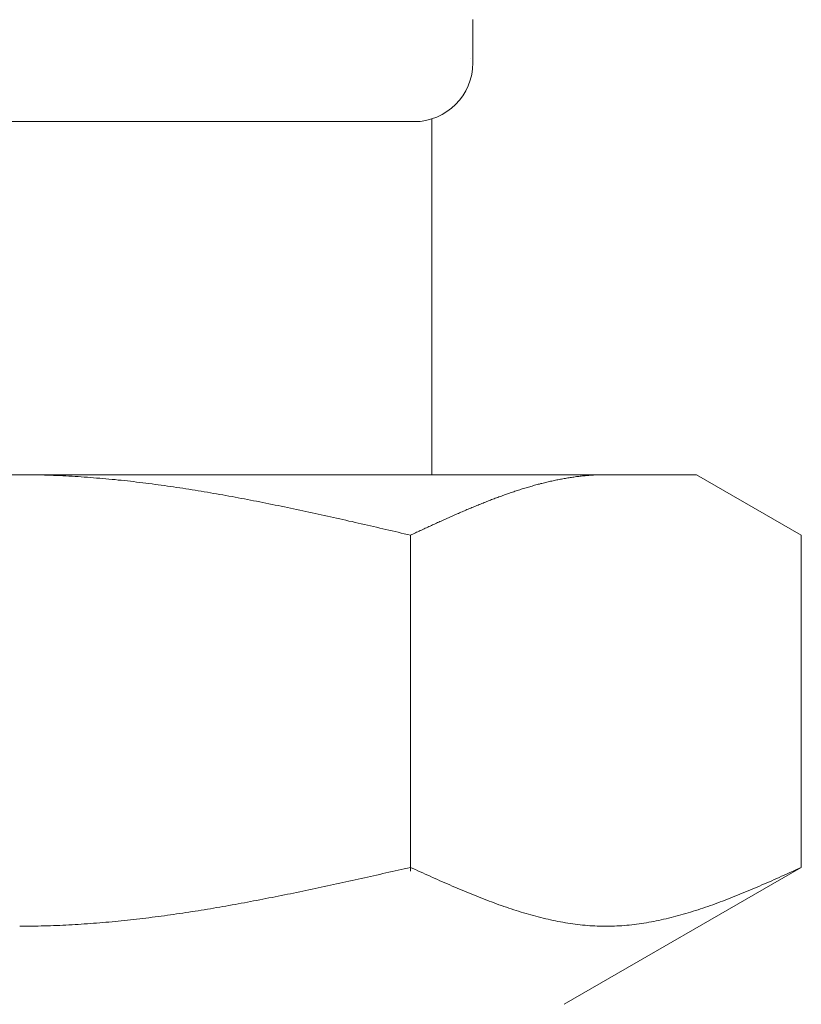
# Model space of a CAD drawing. Units: millimetres. Extents: x 2628 to 16362, y 2926 to 10075.
# Drawn here: x 10178 to 10191, y 4191 to 4208 of the extents above; entities that cross this region are included whole.
import ezdxf

# ---------------------------------------------------------------- set-up
doc = ezdxf.new("R2010")
doc.units = ezdxf.units.MM
doc.linetypes.add('実線', pattern=[0])
doc.layers.add('ガス管', color=7, linetype='Continuous')

msp = doc.modelspace()

# ---------------------------------------------------------------- linework, layer by layer
at = {"layer": 'ガス管', "color": 6, "linetype": '実線', "lineweight": 9, "ltscale": 0.001}
for p, q in [((10185.202, 4207.885), (10185.202, 4207.152)), ((10170.802, 4206.152), (10184.202, 4206.152)), ((10184.502, 4206.198), (10184.502, 4200.152)), ((10166.002, 4200.152), (10189.002, 4200.152)), ((10177.503, 4200.152), (10177.555, 4200.152)), ((10177.555, 4200.152), (10177.607, 4200.152)), ((10177.607, 4200.152), (10177.659, 4200.151)), ((10177.659, 4200.151), (10177.712, 4200.15)), ((10177.712, 4200.15), (10177.764, 4200.15)), ((10177.764, 4200.15), (10177.816, 4200.149)), ((10177.816, 4200.149), (10177.868, 4200.147)), ((10177.868, 4200.147), (10177.921, 4200.146)), ((10177.921, 4200.146), (10177.973, 4200.144)), ((10177.973, 4200.144), (10178.025, 4200.143)), ((10178.025, 4200.143), (10178.078, 4200.141)), ((10178.078, 4200.141), (10178.13, 4200.139)), ((10178.13, 4200.139), (10178.182, 4200.136)), ((10178.182, 4200.136), (10178.234, 4200.134)), ((10178.234, 4200.134), (10178.287, 4200.131)), ((10178.287, 4200.131), (10178.339, 4200.128)), ((10178.339, 4200.128), (10178.391, 4200.126)), ((10178.391, 4200.126), (10178.444, 4200.122)), ((10178.444, 4200.122), (10178.496, 4200.119)), ((10178.496, 4200.119), (10178.548, 4200.116)), ((10178.548, 4200.116), (10178.6, 4200.112)), ((10178.6, 4200.112), (10178.653, 4200.108)), ((10178.653, 4200.108), (10178.705, 4200.104)), ((10178.705, 4200.104), (10178.757, 4200.1)), ((10178.757, 4200.1), (10178.81, 4200.096)), ((10178.81, 4200.096), (10178.862, 4200.092)), ((10178.862, 4200.092), (10178.914, 4200.087)), ((10178.914, 4200.087), (10178.966, 4200.083)), ((10178.966, 4200.083), (10179.019, 4200.078)), ((10179.019, 4200.078), (10179.071, 4200.073)), ((10179.071, 4200.073), (10179.123, 4200.068)), ((10186.648, 4200.067), (10186.668, 4200.071)), ((10186.668, 4200.071), (10186.689, 4200.075)), ((10186.689, 4200.075), (10186.71, 4200.079)), ((10186.71, 4200.079), (10186.731, 4200.083)), ((10186.731, 4200.083), (10186.752, 4200.086)), ((10186.752, 4200.086), (10186.773, 4200.09)), ((10186.773, 4200.09), (10186.794, 4200.094)), ((10186.794, 4200.094), (10186.815, 4200.097)), ((10186.815, 4200.097), (10186.835, 4200.101)), ((10186.835, 4200.101), (10186.856, 4200.104)), ((10186.856, 4200.104), (10186.877, 4200.107)), ((10186.877, 4200.107), (10186.898, 4200.11)), ((10186.898, 4200.11), (10186.919, 4200.113)), ((10186.919, 4200.113), (10186.94, 4200.116)), ((10186.94, 4200.116), (10186.961, 4200.119)), ((10186.961, 4200.119), (10186.982, 4200.121)), ((10186.982, 4200.121), (10187.002, 4200.124)), ((10187.002, 4200.124), (10187.023, 4200.126)), ((10187.023, 4200.126), (10187.044, 4200.129)), ((10187.044, 4200.129), (10187.065, 4200.131)), ((10187.065, 4200.131), (10187.086, 4200.133)), ((10187.086, 4200.133), (10187.107, 4200.135)), ((10187.107, 4200.135), (10187.128, 4200.137)), ((10187.128, 4200.137), (10187.149, 4200.139)), ((10187.149, 4200.139), (10187.17, 4200.14)), ((10187.17, 4200.14), (10187.19, 4200.142)), ((10187.19, 4200.142), (10187.211, 4200.143)), ((10187.211, 4200.143), (10187.232, 4200.145)), ((10187.232, 4200.145), (10187.253, 4200.146)), ((10187.253, 4200.146), (10187.274, 4200.147)), ((10187.274, 4200.147), (10187.295, 4200.148)), ((10187.295, 4200.148), (10187.316, 4200.149)), ((10187.316, 4200.149), (10187.337, 4200.15)), ((10187.337, 4200.15), (10187.357, 4200.15)), ((10187.357, 4200.15), (10187.378, 4200.151)), ((10187.378, 4200.151), (10187.399, 4200.151)), ((10187.399, 4200.151), (10187.42, 4200.152)), ((10187.42, 4200.152), (10187.441, 4200.152)), ((10187.441, 4200.152), (10187.462, 4200.152)), ((10190.781, 4199.125), (10189.002, 4200.152)), ((10179.123, 4200.068), (10179.175, 4200.062)), ((10179.175, 4200.062), (10179.228, 4200.057)), ((10179.228, 4200.057), (10179.28, 4200.051)), ((10179.28, 4200.051), (10179.332, 4200.046)), ((10179.332, 4200.046), (10179.385, 4200.04)), ((10179.385, 4200.04), (10179.437, 4200.034)), ((10179.437, 4200.034), (10179.489, 4200.028)), ((10179.489, 4200.028), (10179.541, 4200.021)), ((10179.541, 4200.021), (10179.594, 4200.015)), ((10179.594, 4200.015), (10179.646, 4200.009)), ((10179.646, 4200.009), (10179.698, 4200.002)), ((10179.698, 4200.002), (10179.751, 4199.995)), ((10179.751, 4199.995), (10179.803, 4199.988)), ((10179.803, 4199.988), (10179.855, 4199.981)), ((10179.855, 4199.981), (10179.907, 4199.974)), ((10179.907, 4199.974), (10179.96, 4199.967)), ((10179.96, 4199.967), (10180.012, 4199.96)), ((10180.012, 4199.96), (10180.064, 4199.952)), ((10180.064, 4199.952), (10180.117, 4199.944)), ((10180.117, 4199.944), (10180.169, 4199.937)), ((10180.169, 4199.937), (10180.221, 4199.929)), ((10180.221, 4199.929), (10180.273, 4199.921)), ((10180.273, 4199.921), (10180.326, 4199.913)), ((10180.326, 4199.913), (10180.378, 4199.905)), ((10180.378, 4199.905), (10180.43, 4199.896)), ((10186, 4199.897), (10186.021, 4199.904)), ((10186.021, 4199.904), (10186.042, 4199.91)), ((10186.042, 4199.91), (10186.063, 4199.917)), ((10186.063, 4199.917), (10186.084, 4199.923)), ((10186.084, 4199.923), (10186.105, 4199.93)), ((10186.105, 4199.93), (10186.126, 4199.936)), ((10186.126, 4199.936), (10186.146, 4199.942)), ((10186.146, 4199.942), (10186.167, 4199.948)), ((10186.167, 4199.948), (10186.188, 4199.954)), ((10186.188, 4199.954), (10186.209, 4199.96)), ((10186.209, 4199.96), (10186.23, 4199.966)), ((10186.23, 4199.966), (10186.251, 4199.972)), ((10186.251, 4199.972), (10186.272, 4199.978)), ((10186.272, 4199.978), (10186.293, 4199.983)), ((10186.293, 4199.983), (10186.313, 4199.989)), ((10186.313, 4199.989), (10186.334, 4199.994)), ((10186.334, 4199.994), (10186.355, 4200)), ((10186.355, 4200), (10186.376, 4200.005)), ((10186.376, 4200.005), (10186.397, 4200.01)), ((10186.397, 4200.01), (10186.418, 4200.016)), ((10186.418, 4200.016), (10186.439, 4200.021)), ((10186.439, 4200.021), (10186.46, 4200.026)), ((10186.46, 4200.026), (10186.481, 4200.031)), ((10186.481, 4200.031), (10186.501, 4200.035)), ((10186.501, 4200.035), (10186.522, 4200.04)), ((10186.522, 4200.04), (10186.543, 4200.045)), ((10186.543, 4200.045), (10186.564, 4200.049)), ((10186.564, 4200.049), (10186.585, 4200.054)), ((10186.585, 4200.054), (10186.606, 4200.058)), ((10186.606, 4200.058), (10186.627, 4200.063)), ((10186.627, 4200.063), (10186.648, 4200.067)), ((10180.43, 4199.896), (10180.482, 4199.888)), ((10180.482, 4199.888), (10180.535, 4199.879)), ((10180.535, 4199.879), (10180.587, 4199.871)), ((10180.587, 4199.871), (10180.639, 4199.862)), ((10180.639, 4199.862), (10180.692, 4199.853)), ((10180.692, 4199.853), (10180.744, 4199.844)), ((10180.744, 4199.844), (10180.796, 4199.835)), ((10180.796, 4199.835), (10180.848, 4199.826)), ((10180.848, 4199.826), (10180.901, 4199.817)), ((10180.901, 4199.817), (10180.953, 4199.808)), ((10180.953, 4199.808), (10181.005, 4199.799)), ((10181.005, 4199.799), (10181.058, 4199.789)), ((10181.058, 4199.789), (10181.11, 4199.779)), ((10181.11, 4199.779), (10181.162, 4199.77)), ((10181.162, 4199.77), (10181.214, 4199.76)), ((10181.214, 4199.76), (10181.267, 4199.75)), ((10181.267, 4199.75), (10181.319, 4199.74)), ((10181.319, 4199.74), (10181.371, 4199.73)), ((10185.52, 4199.728), (10185.541, 4199.736)), ((10185.541, 4199.736), (10185.562, 4199.744)), ((10185.562, 4199.744), (10185.583, 4199.751)), ((10185.583, 4199.751), (10185.604, 4199.759)), ((10185.604, 4199.759), (10185.624, 4199.767)), ((10185.624, 4199.767), (10185.645, 4199.775)), ((10185.645, 4199.775), (10185.666, 4199.782)), ((10185.666, 4199.782), (10185.687, 4199.79)), ((10185.687, 4199.79), (10185.708, 4199.798)), ((10185.708, 4199.798), (10185.729, 4199.805)), ((10185.729, 4199.805), (10185.75, 4199.813)), ((10185.75, 4199.813), (10185.771, 4199.82)), ((10185.771, 4199.82), (10185.791, 4199.827)), ((10185.791, 4199.827), (10185.812, 4199.835)), ((10185.812, 4199.835), (10185.833, 4199.842)), ((10185.833, 4199.842), (10185.854, 4199.849)), ((10185.854, 4199.849), (10185.875, 4199.856)), ((10185.875, 4199.856), (10185.896, 4199.863)), ((10185.896, 4199.863), (10185.917, 4199.87)), ((10185.917, 4199.87), (10185.938, 4199.877)), ((10185.938, 4199.877), (10185.959, 4199.884)), ((10185.959, 4199.884), (10185.979, 4199.89)), ((10185.979, 4199.89), (10186, 4199.897)), ((10181.371, 4199.73), (10181.424, 4199.72)), ((10181.424, 4199.72), (10181.476, 4199.71)), ((10181.476, 4199.71), (10181.528, 4199.7)), ((10181.528, 4199.7), (10181.58, 4199.69)), ((10181.58, 4199.69), (10181.633, 4199.679)), ((10181.633, 4199.679), (10181.685, 4199.669)), ((10181.685, 4199.669), (10181.737, 4199.658)), ((10181.737, 4199.658), (10181.789, 4199.648)), ((10181.789, 4199.648), (10181.842, 4199.637)), ((10181.842, 4199.637), (10181.894, 4199.626)), ((10181.894, 4199.626), (10181.946, 4199.616)), ((10181.946, 4199.616), (10181.999, 4199.605)), ((10181.999, 4199.605), (10182.051, 4199.594)), ((10182.051, 4199.594), (10182.103, 4199.583)), ((10182.103, 4199.583), (10182.155, 4199.572)), ((10182.155, 4199.572), (10182.208, 4199.561)), ((10185.102, 4199.558), (10185.123, 4199.567)), ((10185.123, 4199.567), (10185.144, 4199.576)), ((10185.144, 4199.576), (10185.165, 4199.585)), ((10185.165, 4199.585), (10185.186, 4199.593)), ((10185.186, 4199.593), (10185.207, 4199.602)), ((10185.207, 4199.602), (10185.228, 4199.611)), ((10185.228, 4199.611), (10185.249, 4199.619)), ((10185.249, 4199.619), (10185.27, 4199.628)), ((10185.27, 4199.628), (10185.29, 4199.636)), ((10185.29, 4199.636), (10185.311, 4199.645)), ((10185.311, 4199.645), (10185.332, 4199.653)), ((10185.332, 4199.653), (10185.353, 4199.662)), ((10185.353, 4199.662), (10185.374, 4199.67)), ((10185.374, 4199.67), (10185.395, 4199.679)), ((10185.395, 4199.679), (10185.416, 4199.687)), ((10185.416, 4199.687), (10185.437, 4199.695)), ((10185.437, 4199.695), (10185.457, 4199.703)), ((10185.457, 4199.703), (10185.478, 4199.711)), ((10185.478, 4199.711), (10185.499, 4199.72)), ((10185.499, 4199.72), (10185.52, 4199.728)), ((10182.208, 4199.561), (10182.26, 4199.55)), ((10182.26, 4199.55), (10182.312, 4199.539)), ((10182.312, 4199.539), (10182.365, 4199.527)), ((10182.365, 4199.527), (10182.417, 4199.516)), ((10182.417, 4199.516), (10182.469, 4199.505)), ((10182.469, 4199.505), (10182.521, 4199.493)), ((10182.521, 4199.493), (10182.574, 4199.482)), ((10182.574, 4199.482), (10182.626, 4199.47)), ((10182.626, 4199.47), (10182.678, 4199.459)), ((10182.678, 4199.459), (10182.731, 4199.447)), ((10182.731, 4199.447), (10182.783, 4199.436)), ((10182.783, 4199.436), (10182.835, 4199.424)), ((10182.835, 4199.424), (10182.887, 4199.412)), ((10182.887, 4199.412), (10182.94, 4199.401)), ((10182.94, 4199.401), (10182.992, 4199.389)), ((10184.727, 4199.393), (10184.748, 4199.403)), ((10184.748, 4199.403), (10184.768, 4199.412)), ((10184.768, 4199.412), (10184.789, 4199.421)), ((10184.789, 4199.421), (10184.81, 4199.431)), ((10184.81, 4199.431), (10184.831, 4199.44)), ((10184.831, 4199.44), (10184.852, 4199.449)), ((10184.852, 4199.449), (10184.873, 4199.458)), ((10184.873, 4199.458), (10184.894, 4199.468)), ((10184.894, 4199.468), (10184.915, 4199.477)), ((10184.915, 4199.477), (10184.935, 4199.486)), ((10184.935, 4199.486), (10184.956, 4199.495)), ((10184.956, 4199.495), (10184.977, 4199.504)), ((10184.977, 4199.504), (10184.998, 4199.513)), ((10184.998, 4199.513), (10185.019, 4199.522)), ((10185.019, 4199.522), (10185.04, 4199.531)), ((10185.04, 4199.531), (10185.061, 4199.54)), ((10185.061, 4199.54), (10185.082, 4199.549)), ((10185.082, 4199.549), (10185.102, 4199.558)), ((10182.992, 4199.389), (10183.044, 4199.377)), ((10183.044, 4199.377), (10183.096, 4199.365)), ((10183.096, 4199.365), (10183.149, 4199.354)), ((10183.149, 4199.354), (10183.201, 4199.342)), ((10183.201, 4199.342), (10183.253, 4199.33)), ((10183.253, 4199.33), (10183.306, 4199.318)), ((10183.306, 4199.318), (10183.358, 4199.306)), ((10183.358, 4199.306), (10183.41, 4199.294)), ((10183.41, 4199.294), (10183.462, 4199.282)), ((10183.462, 4199.282), (10183.515, 4199.27)), ((10183.515, 4199.27), (10183.567, 4199.258)), ((10183.567, 4199.258), (10183.619, 4199.246)), ((10183.619, 4199.246), (10183.672, 4199.234)), ((10183.672, 4199.234), (10183.724, 4199.222)), ((10184.372, 4199.231), (10184.393, 4199.241)), ((10184.393, 4199.241), (10184.413, 4199.25)), ((10184.413, 4199.25), (10184.434, 4199.26)), ((10184.434, 4199.26), (10184.455, 4199.27)), ((10184.455, 4199.27), (10184.476, 4199.279)), ((10184.476, 4199.279), (10184.497, 4199.289)), ((10184.497, 4199.289), (10184.518, 4199.298)), ((10184.518, 4199.298), (10184.539, 4199.308)), ((10184.539, 4199.308), (10184.56, 4199.318)), ((10184.56, 4199.318), (10184.581, 4199.327)), ((10184.581, 4199.327), (10184.601, 4199.337)), ((10184.601, 4199.337), (10184.622, 4199.346)), ((10184.622, 4199.346), (10184.643, 4199.356)), ((10184.643, 4199.356), (10184.664, 4199.365)), ((10184.664, 4199.365), (10184.685, 4199.374)), ((10184.685, 4199.374), (10184.706, 4199.384)), ((10184.706, 4199.384), (10184.727, 4199.393)), ((10183.724, 4199.222), (10183.776, 4199.21)), ((10183.776, 4199.21), (10183.828, 4199.198)), ((10183.828, 4199.198), (10183.881, 4199.185)), ((10183.881, 4199.185), (10183.933, 4199.173)), ((10183.933, 4199.173), (10183.985, 4199.161)), ((10183.985, 4199.161), (10184.037, 4199.149)), ((10184.037, 4199.149), (10184.09, 4199.137)), ((10184.09, 4199.137), (10184.142, 4199.125)), ((10184.142, 4199.125), (10184.163, 4199.134)), ((10184.142, 4193.413), (10184.142, 4199.125)), ((10184.163, 4199.134), (10184.184, 4199.144)), ((10184.184, 4199.144), (10184.205, 4199.154)), ((10184.205, 4199.154), (10184.226, 4199.164)), ((10184.226, 4199.164), (10184.246, 4199.173)), ((10184.246, 4199.173), (10184.267, 4199.183)), ((10184.267, 4199.183), (10184.288, 4199.193)), ((10184.288, 4199.193), (10184.309, 4199.202)), ((10184.309, 4199.202), (10184.33, 4199.212)), ((10184.33, 4199.212), (10184.351, 4199.222)), ((10184.351, 4199.222), (10184.372, 4199.231)), ((10190.781, 4193.478), (10190.781, 4199.125)), ((10183.672, 4193.372), (10183.724, 4193.384)), ((10183.724, 4193.384), (10183.776, 4193.395)), ((10183.776, 4193.395), (10183.828, 4193.407)), ((10183.828, 4193.407), (10183.881, 4193.419)), ((10183.881, 4193.419), (10183.933, 4193.431)), ((10183.933, 4193.431), (10183.985, 4193.443)), ((10183.985, 4193.443), (10184.037, 4193.454)), ((10184.037, 4193.454), (10184.09, 4193.466)), ((10184.09, 4193.466), (10184.142, 4193.478)), ((10184.142, 4193.478), (10184.184, 4193.459)), ((10184.184, 4193.459), (10184.226, 4193.44)), ((10184.226, 4193.44), (10184.267, 4193.422)), ((10184.267, 4193.422), (10184.309, 4193.403)), ((10184.309, 4193.403), (10184.351, 4193.384)), ((10184.351, 4193.384), (10184.393, 4193.365)), ((10190.781, 4193.478), (10186.752, 4191.152)), ((10190.531, 4193.365), (10190.573, 4193.384)), ((10190.573, 4193.384), (10190.615, 4193.403)), ((10190.615, 4193.403), (10190.656, 4193.422)), ((10190.656, 4193.422), (10190.698, 4193.44)), ((10190.698, 4193.44), (10190.74, 4193.459)), ((10190.74, 4193.459), (10190.782, 4193.478)), ((10182.887, 4193.198), (10182.94, 4193.209)), ((10182.94, 4193.209), (10182.992, 4193.221)), ((10182.992, 4193.221), (10183.044, 4193.232)), ((10183.044, 4193.232), (10183.096, 4193.244)), ((10183.096, 4193.244), (10183.149, 4193.255)), ((10183.149, 4193.255), (10183.201, 4193.267)), ((10183.201, 4193.267), (10183.253, 4193.279)), ((10183.253, 4193.279), (10183.306, 4193.29)), ((10183.306, 4193.29), (10183.358, 4193.302)), ((10183.358, 4193.302), (10183.41, 4193.313)), ((10183.41, 4193.313), (10183.462, 4193.325)), ((10183.462, 4193.325), (10183.515, 4193.337)), ((10183.515, 4193.337), (10183.567, 4193.348)), ((10183.567, 4193.348), (10183.619, 4193.36)), ((10183.619, 4193.36), (10183.672, 4193.372)), ((10184.393, 4193.365), (10184.434, 4193.346)), ((10184.434, 4193.346), (10184.476, 4193.328)), ((10184.476, 4193.328), (10184.518, 4193.309)), ((10184.518, 4193.309), (10184.56, 4193.29)), ((10184.56, 4193.29), (10184.601, 4193.272)), ((10184.601, 4193.272), (10184.643, 4193.253)), ((10184.643, 4193.253), (10184.685, 4193.235)), ((10184.685, 4193.235), (10184.727, 4193.217)), ((10184.727, 4193.217), (10184.768, 4193.198)), ((10190.155, 4193.198), (10190.197, 4193.217)), ((10190.197, 4193.217), (10190.239, 4193.235)), ((10190.239, 4193.235), (10190.28, 4193.253)), ((10190.28, 4193.253), (10190.322, 4193.272)), ((10190.322, 4193.272), (10190.364, 4193.29)), ((10190.364, 4193.29), (10190.406, 4193.309)), ((10190.406, 4193.309), (10190.448, 4193.328)), ((10190.448, 4193.328), (10190.489, 4193.346)), ((10190.489, 4193.346), (10190.531, 4193.365)), ((10182.103, 4193.032), (10182.155, 4193.043)), ((10182.155, 4193.043), (10182.208, 4193.053)), ((10182.208, 4193.053), (10182.26, 4193.064)), ((10182.26, 4193.064), (10182.312, 4193.075)), ((10182.312, 4193.075), (10182.365, 4193.086)), ((10182.365, 4193.086), (10182.417, 4193.097)), ((10182.417, 4193.097), (10182.469, 4193.108)), ((10182.469, 4193.108), (10182.521, 4193.119)), ((10182.521, 4193.119), (10182.574, 4193.13)), ((10182.574, 4193.13), (10182.626, 4193.142)), ((10182.626, 4193.142), (10182.678, 4193.153)), ((10182.678, 4193.153), (10182.731, 4193.164)), ((10182.731, 4193.164), (10182.783, 4193.175)), ((10182.783, 4193.175), (10182.835, 4193.187)), ((10182.835, 4193.187), (10182.887, 4193.198)), ((10184.768, 4193.198), (10184.81, 4193.18)), ((10184.81, 4193.18), (10184.852, 4193.162)), ((10184.852, 4193.162), (10184.894, 4193.144)), ((10184.894, 4193.144), (10184.935, 4193.126)), ((10184.935, 4193.126), (10184.977, 4193.109)), ((10184.977, 4193.109), (10185.019, 4193.091)), ((10185.019, 4193.091), (10185.061, 4193.074)), ((10185.061, 4193.074), (10185.102, 4193.056)), ((10185.102, 4193.056), (10185.144, 4193.039)), ((10189.779, 4193.039), (10189.821, 4193.056)), ((10189.821, 4193.056), (10189.863, 4193.074)), ((10189.863, 4193.074), (10189.905, 4193.091)), ((10189.905, 4193.091), (10189.946, 4193.109)), ((10189.946, 4193.109), (10189.988, 4193.126)), ((10189.988, 4193.126), (10190.03, 4193.144)), ((10190.03, 4193.144), (10190.072, 4193.162)), ((10190.072, 4193.162), (10190.113, 4193.18)), ((10190.113, 4193.18), (10190.155, 4193.198)), ((10181.267, 4192.869), (10181.319, 4192.879)), ((10181.319, 4192.879), (10181.371, 4192.888)), ((10181.371, 4192.888), (10181.424, 4192.898)), ((10181.424, 4192.898), (10181.476, 4192.908)), ((10181.476, 4192.908), (10181.528, 4192.918)), ((10181.528, 4192.918), (10181.58, 4192.928)), ((10181.58, 4192.928), (10181.633, 4192.938)), ((10181.633, 4192.938), (10181.685, 4192.948)), ((10181.685, 4192.948), (10181.737, 4192.959)), ((10181.737, 4192.959), (10181.789, 4192.969)), ((10181.789, 4192.969), (10181.842, 4192.979)), ((10181.842, 4192.979), (10181.894, 4192.99)), ((10181.894, 4192.99), (10181.946, 4193)), ((10181.946, 4193), (10181.999, 4193.011)), ((10181.999, 4193.011), (10182.051, 4193.021)), ((10182.051, 4193.021), (10182.103, 4193.032)), ((10185.144, 4193.039), (10185.186, 4193.022)), ((10185.186, 4193.022), (10185.228, 4193.005)), ((10185.228, 4193.005), (10185.27, 4192.988)), ((10185.27, 4192.988), (10185.311, 4192.972)), ((10185.311, 4192.972), (10185.353, 4192.955)), ((10185.353, 4192.955), (10185.395, 4192.939)), ((10185.395, 4192.939), (10185.437, 4192.923)), ((10185.437, 4192.923), (10185.478, 4192.907)), ((10185.478, 4192.907), (10185.52, 4192.891)), ((10185.52, 4192.891), (10185.562, 4192.876)), ((10185.562, 4192.876), (10185.604, 4192.86)), ((10189.32, 4192.86), (10189.362, 4192.876)), ((10189.362, 4192.876), (10189.404, 4192.891)), ((10189.404, 4192.891), (10189.445, 4192.907)), ((10189.445, 4192.907), (10189.487, 4192.923)), ((10189.487, 4192.923), (10189.529, 4192.939)), ((10189.529, 4192.939), (10189.571, 4192.955)), ((10189.571, 4192.955), (10189.612, 4192.972)), ((10189.612, 4192.972), (10189.654, 4192.988)), ((10189.654, 4192.988), (10189.696, 4193.005)), ((10189.696, 4193.005), (10189.738, 4193.022)), ((10189.738, 4193.022), (10189.779, 4193.039)), ((10180.273, 4192.703), (10180.326, 4192.711)), ((10180.326, 4192.711), (10180.378, 4192.719)), ((10180.378, 4192.719), (10180.43, 4192.727)), ((10180.43, 4192.727), (10180.482, 4192.735)), ((10180.482, 4192.735), (10180.535, 4192.743)), ((10180.535, 4192.743), (10180.587, 4192.752)), ((10180.587, 4192.752), (10180.639, 4192.76)), ((10180.639, 4192.76), (10180.692, 4192.769)), ((10180.692, 4192.769), (10180.744, 4192.777)), ((10180.744, 4192.777), (10180.796, 4192.786)), ((10180.796, 4192.786), (10180.848, 4192.795)), ((10180.848, 4192.795), (10180.901, 4192.804)), ((10180.901, 4192.804), (10180.953, 4192.813)), ((10180.953, 4192.813), (10181.005, 4192.822)), ((10181.005, 4192.822), (10181.058, 4192.831)), ((10181.058, 4192.831), (10181.11, 4192.841)), ((10181.11, 4192.841), (10181.162, 4192.85)), ((10181.162, 4192.85), (10181.214, 4192.86)), ((10181.214, 4192.86), (10181.267, 4192.869)), ((10185.604, 4192.86), (10185.645, 4192.845)), ((10185.645, 4192.845), (10185.687, 4192.83)), ((10185.687, 4192.83), (10185.729, 4192.816)), ((10185.729, 4192.816), (10185.771, 4192.801)), ((10185.771, 4192.801), (10185.812, 4192.787)), ((10185.812, 4192.787), (10185.854, 4192.773)), ((10185.854, 4192.773), (10185.896, 4192.759)), ((10185.896, 4192.759), (10185.938, 4192.746)), ((10185.938, 4192.746), (10185.979, 4192.733)), ((10185.979, 4192.733), (10186.021, 4192.72)), ((10186.021, 4192.72), (10186.063, 4192.707)), ((10186.063, 4192.707), (10186.105, 4192.695)), ((10188.819, 4192.695), (10188.861, 4192.707)), ((10188.861, 4192.707), (10188.902, 4192.72)), ((10188.902, 4192.72), (10188.944, 4192.733)), ((10188.944, 4192.733), (10188.986, 4192.746)), ((10188.986, 4192.746), (10189.028, 4192.759)), ((10189.028, 4192.759), (10189.07, 4192.773)), ((10189.07, 4192.773), (10189.111, 4192.787)), ((10189.111, 4192.787), (10189.153, 4192.801)), ((10189.153, 4192.801), (10189.195, 4192.816)), ((10189.195, 4192.816), (10189.237, 4192.83)), ((10189.237, 4192.83), (10189.278, 4192.845)), ((10189.278, 4192.845), (10189.32, 4192.86)), ((10178.862, 4192.537), (10178.914, 4192.541)), ((10178.914, 4192.541), (10178.966, 4192.546)), ((10178.966, 4192.546), (10179.019, 4192.55)), ((10179.019, 4192.55), (10179.071, 4192.555)), ((10179.071, 4192.555), (10179.123, 4192.56)), ((10179.123, 4192.56), (10179.175, 4192.565)), ((10179.175, 4192.565), (10179.228, 4192.571)), ((10179.228, 4192.571), (10179.28, 4192.576)), ((10179.28, 4192.576), (10179.332, 4192.582)), ((10179.332, 4192.582), (10179.385, 4192.587)), ((10179.385, 4192.587), (10179.437, 4192.593)), ((10179.437, 4192.593), (10179.489, 4192.599)), ((10179.489, 4192.599), (10179.541, 4192.605)), ((10179.541, 4192.605), (10179.594, 4192.611)), ((10179.594, 4192.611), (10179.646, 4192.618)), ((10179.646, 4192.618), (10179.698, 4192.624)), ((10179.698, 4192.624), (10179.751, 4192.631)), ((10179.751, 4192.631), (10179.803, 4192.637)), ((10179.803, 4192.637), (10179.855, 4192.644)), ((10179.855, 4192.644), (10179.907, 4192.651)), ((10179.907, 4192.651), (10179.96, 4192.658)), ((10179.96, 4192.658), (10180.012, 4192.665)), ((10180.012, 4192.665), (10180.064, 4192.673)), ((10180.064, 4192.673), (10180.117, 4192.68)), ((10180.117, 4192.68), (10180.169, 4192.688)), ((10180.169, 4192.688), (10180.221, 4192.695)), ((10180.221, 4192.695), (10180.273, 4192.703)), ((10186.105, 4192.695), (10186.146, 4192.682)), ((10186.146, 4192.682), (10186.188, 4192.671)), ((10186.188, 4192.671), (10186.23, 4192.659)), ((10186.23, 4192.659), (10186.272, 4192.648)), ((10186.272, 4192.648), (10186.313, 4192.637)), ((10186.313, 4192.637), (10186.355, 4192.626)), ((10186.355, 4192.626), (10186.397, 4192.616)), ((10186.397, 4192.616), (10186.439, 4192.606)), ((10186.439, 4192.606), (10186.481, 4192.596)), ((10186.481, 4192.596), (10186.522, 4192.587)), ((10186.522, 4192.587), (10186.564, 4192.578)), ((10186.564, 4192.578), (10186.606, 4192.569)), ((10186.606, 4192.569), (10186.648, 4192.561)), ((10186.648, 4192.561), (10186.689, 4192.553)), ((10186.689, 4192.553), (10186.731, 4192.545)), ((10186.731, 4192.545), (10186.773, 4192.538)), ((10188.151, 4192.538), (10188.193, 4192.545)), ((10188.193, 4192.545), (10188.234, 4192.553)), ((10188.234, 4192.553), (10188.276, 4192.561)), ((10188.276, 4192.561), (10188.318, 4192.569)), ((10188.318, 4192.569), (10188.36, 4192.578)), ((10188.36, 4192.578), (10188.401, 4192.587)), ((10188.401, 4192.587), (10188.443, 4192.596)), ((10188.443, 4192.596), (10188.485, 4192.606)), ((10188.485, 4192.606), (10188.527, 4192.616)), ((10188.527, 4192.616), (10188.568, 4192.626)), ((10188.568, 4192.626), (10188.61, 4192.637)), ((10188.61, 4192.637), (10188.652, 4192.648)), ((10188.652, 4192.648), (10188.694, 4192.659)), ((10188.694, 4192.659), (10188.735, 4192.671)), ((10188.735, 4192.671), (10188.777, 4192.682)), ((10188.777, 4192.682), (10188.819, 4192.695)), ((10177.503, 4192.478), (10177.555, 4192.478)), ((10177.555, 4192.478), (10177.607, 4192.478)), ((10177.607, 4192.478), (10177.659, 4192.479)), ((10177.659, 4192.479), (10177.712, 4192.48)), ((10177.712, 4192.48), (10177.764, 4192.48)), ((10177.764, 4192.48), (10177.816, 4192.481)), ((10177.816, 4192.481), (10177.868, 4192.483)), ((10177.868, 4192.483), (10177.921, 4192.484)), ((10177.921, 4192.484), (10177.973, 4192.485)), ((10177.973, 4192.485), (10178.025, 4192.487)), ((10178.025, 4192.487), (10178.078, 4192.489)), ((10178.078, 4192.489), (10178.13, 4192.491)), ((10178.13, 4192.491), (10178.182, 4192.493)), ((10178.182, 4192.493), (10178.234, 4192.496)), ((10178.234, 4192.496), (10178.287, 4192.498)), ((10178.287, 4192.498), (10178.339, 4192.501)), ((10178.339, 4192.501), (10178.391, 4192.504)), ((10178.391, 4192.504), (10178.444, 4192.507)), ((10178.444, 4192.507), (10178.496, 4192.51)), ((10178.496, 4192.51), (10178.548, 4192.513)), ((10178.548, 4192.513), (10178.6, 4192.517)), ((10178.6, 4192.517), (10178.653, 4192.521)), ((10178.653, 4192.521), (10178.705, 4192.524)), ((10178.705, 4192.524), (10178.757, 4192.528)), ((10178.757, 4192.528), (10178.81, 4192.532)), ((10178.81, 4192.532), (10178.862, 4192.537)), ((10186.773, 4192.538), (10186.815, 4192.531)), ((10186.815, 4192.531), (10186.856, 4192.525)), ((10186.856, 4192.525), (10186.898, 4192.519)), ((10186.898, 4192.519), (10186.94, 4192.513)), ((10186.94, 4192.513), (10186.982, 4192.508)), ((10186.982, 4192.508), (10187.023, 4192.503)), ((10187.023, 4192.503), (10187.065, 4192.499)), ((10187.065, 4192.499), (10187.107, 4192.495)), ((10187.107, 4192.495), (10187.149, 4192.491)), ((10187.149, 4192.491), (10187.19, 4192.488)), ((10187.19, 4192.488), (10187.232, 4192.485)), ((10187.232, 4192.485), (10187.274, 4192.483)), ((10187.274, 4192.483), (10187.316, 4192.481)), ((10187.316, 4192.481), (10187.357, 4192.48)), ((10187.357, 4192.48), (10187.399, 4192.479)), ((10187.399, 4192.479), (10187.441, 4192.478)), ((10187.441, 4192.478), (10187.483, 4192.478)), ((10187.483, 4192.478), (10187.524, 4192.479)), ((10187.524, 4192.479), (10187.566, 4192.48)), ((10187.566, 4192.48), (10187.608, 4192.481)), ((10187.608, 4192.481), (10187.65, 4192.483)), ((10187.65, 4192.483), (10187.691, 4192.485)), ((10187.691, 4192.485), (10187.733, 4192.488)), ((10187.733, 4192.488), (10187.775, 4192.491)), ((10187.775, 4192.491), (10187.817, 4192.495)), ((10187.817, 4192.495), (10187.859, 4192.499)), ((10187.859, 4192.499), (10187.9, 4192.503)), ((10187.9, 4192.503), (10187.942, 4192.508)), ((10187.942, 4192.508), (10187.984, 4192.513)), ((10187.984, 4192.513), (10188.026, 4192.519)), ((10188.026, 4192.519), (10188.067, 4192.525)), ((10188.067, 4192.525), (10188.109, 4192.531)), ((10188.109, 4192.531), (10188.151, 4192.538))]:
    msp.add_line(p, q, dxfattribs=at)
for centre, radius, end in [((10184.202, 4207.152), 1, 360), ((10185.162, 4207.845), 0.612, 270.1686)]:
    msp.add_arc(centre, radius, 270, end, dxfattribs=at)

doc.saveas('drawing.dxf')
